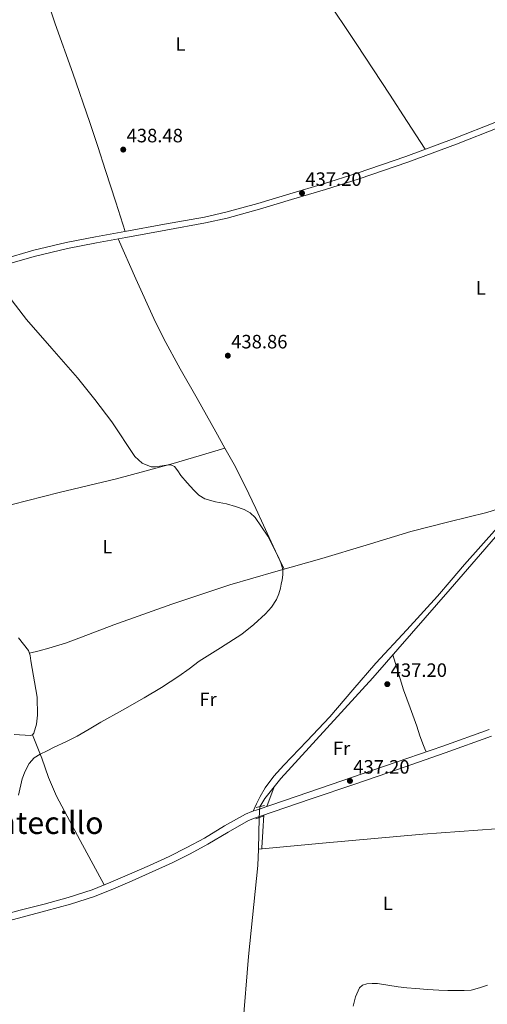
# Model space of a CAD drawing. Units: metres. Extents: x 594709 to 601663, y 4659673 to 4664396.
# Drawn here: x 595586 to 595828, y 4662291 to 4662800 of the extents above; entities that cross this region are included whole.
import ezdxf
from ezdxf.enums import TextEntityAlignment as Align

# ---------------------------------------------------------------- set-up
doc = ezdxf.new("R2010")
doc.units = ezdxf.units.M
doc.header["$MEASUREMENT"] = 0
for name, pattern in [('DGN Style 2', [86.9092, 52.14552, -34.76368]), ('DGN Style 3', [121.67287999999999, 86.9092, -34.76368]), ('DGN Style 5', [60.836439999999996, 26.07276, -34.76368])]:
    doc.linetypes.add(name, pattern=pattern)
for name, color, linetype, lineweight in [('Nivel 13', 7, 'Continuous', 0), ('Nivel 21', 7, 'Continuous', 0), ('Nivel 22', 7, 'Continuous', 0), ('Nivel 36', 7, 'Continuous', 0), ('Nivel 37', 7, 'Continuous', 0), ('Nivel 41', 7, 'Continuous', 0), ('Nivel 45', 7, 'Continuous', 0), ('Nivel 5', 7, 'Continuous', 0), ('Nivel 7', 7, 'Continuous', 0)]:
    doc.layers.add(name, color=color, linetype=linetype, lineweight=lineweight)
doc.styles.add('Style-Arial', font='txt')
doc.styles.add('Style-Arial Narrow', font='txt')
doc.styles.add('Style-Times New Roman', font='txt')

# ---------------------------------------------------------------- blocks, each defined once
blk = doc.blocks.new('5PATER')
at = {"layer": 'Nivel 7', "linetype": 'Continuous', "lineweight": 0}
h = blk.add_hatch(color=51, dxfattribs=at)
edge = h.paths.add_edge_path()
edge.add_ellipse((0.002061955630779266, -0.001165669411420822), major_axis=(-1.095731442372465, -1.110710699892244), ratio=0.9994222409660318, start_angle=0, end_angle=360)

msp = doc.modelspace()

# ---------------------------------------------------------------- linework, layer by layer
at = {"layer": 'Nivel 13', "color": 4, "linetype": 'Continuous', "lineweight": 0, "extrusion": (-0.0004038804380325087, -0.01599760564304376, 0.9998719485485537), "elevation": -74390.84333293527, "flags": 128}
msp.add_lwpolyline([(477849.2879550532, 4675344.979224738), (477849.2879550532, 4675328.731969588)], dxfattribs=at)
at = {"layer": 'Nivel 13', "color": 4, "linetype": 'Continuous', "lineweight": 0}
for points in [[(595710.0100000016, 4662392.920000002, 437.05), (595712.5599999987, 4662397.129999999, 437.07), (595720.8099999987, 4662407.530000001, 437.01), (595768.4499999993, 4662459.57, 436.93), (595808.5599999987, 4662505.43, 436.75), (595845.3500000015, 4662548.039999999, 436.46), (595854.6900000013, 4662551.879999999, 436.59), (595902.3099999987, 4662573, 435.57)], [(595709.1900000013, 4662370.969999999, 436.58), (595742.370000001, 4662374.039999999, 436.98), (595794.4100000001, 4662378.699999999, 436.08), (595841.8099999987, 4662382.120000001, 434.96), (595880.0399999991, 4662384.629999999, 434.98)], [(595690.25, 4661998.890000001, 437.78), (595691.7100000009, 4662021.440000001, 437.6), (595692.879999999, 4662065.280000001, 437.48), (595693.3500000015, 4662107.719999999, 437.44), (595694.370000001, 4662135.920000002, 437.27), (595695.0100000016, 4662153.719999999, 437.16), (595696.129999999, 4662190.379999999, 437.06), (595696.75, 4662216.68, 437.14), (595699.4299999997, 4662253.080000002, 437.25), (595701.120000001, 4662279.550000001, 437.65), (595704.1000000015, 4662315.309999999, 437.64), (595708.9699999988, 4662362.460000001, 437.11), (595709.1900000013, 4662370.969999999, 436.58)]]:
    msp.add_polyline3d(points, dxfattribs=at)
at = {"layer": 'Nivel 21', "color": 1, "linetype": 'DGN Style 2', "lineweight": 0, "elevation": 438.12, "flags": 128}
msp.add_lwpolyline([(595712.3299999982, 4662393.48), (595708.1000000015, 4662392.460000001)], dxfattribs=at)
at = {"layer": 'Nivel 21', "color": 1, "linetype": 'DGN Style 2', "lineweight": 0, "extrusion": (0.02752540440583791, 0.01010698443026861, 0.9995700080424691), "elevation": 63957.81951019019, "flags": 128}
msp.add_lwpolyline([(4171335.187644321, -2165314.922214799), (4171335.187644321, -2165319.014659055)], dxfattribs=at)
at = {"layer": 'Nivel 21', "color": 7, "linetype": 'DGN Style 3', "lineweight": 0}
for points in [[(595874.129999999, 4662762.75, 434.58), (595864.9600000009, 4662759.420000002, 434.81), (595854.4899999984, 4662755.620000001, 435.07), (595832.4899999984, 4662747.199999999, 435.54), (595810.6000000015, 4662738.66, 435.93), (595785.5599999987, 4662729.43, 436.32), (595760.3599999994, 4662720.699999999, 436.73), (595742.9800000004, 4662715.23, 437.19), (595725.4600000009, 4662710.059999999, 437.68), (595708.8999999985, 4662705.09, 438.07), (595692.3500000015, 4662700.489999998, 438.44), (595681.2300000004, 4662698.030000001, 438.65), (595660.6600000001, 4662694.25, 439.01), (595640.0100000016, 4662690.489999998, 439.36), (595624.879999999, 4662687.710000001, 439.61), (595609.6799999997, 4662684.879999999, 439.85), (595593.0100000016, 4662680.879999999, 440.03), (595576.5700000003, 4662676.120000001, 440.16)], [(595573.4400000013, 4662336.059999999, 440.07), (595585.8999999985, 4662339.350000001, 439.96), (595598.2399999984, 4662342.539999999, 439.84), (595610.8000000007, 4662345.949999999, 439.61), (595623.0799999982, 4662349.870000001, 439.36), (595632.7300000004, 4662353.780000001, 439.19), (595642.3999999985, 4662358.010000002, 439.03), (595652.7800000012, 4662362.52, 438.88), (595663.0100000016, 4662367.140000001, 438.72), (595672.1900000013, 4662371.780000001, 438.52), (595681.2199999988, 4662376.699999999, 438.34), (595691.629999999, 4662383.02, 438.25), (595702.5500000007, 4662389.109999999, 438.18), (595705.870000001, 4662390.440000001, 438.17), (595709.0199999996, 4662391.52, 438.15), (595722.1999999993, 4662395.989999998, 437.84), (595735.370000001, 4662400.469999999, 437.46), (595757.9200000018, 4662408.170000002, 437.08), (595780.4499999993, 4662415.890000001, 436.69), (595804.6099999994, 4662424.260000002, 436.19), (595828.6400000006, 4662432.879999999, 435.73)]]:
    msp.add_polyline3d(points, dxfattribs=at)
at = {"layer": 'Nivel 21', "color": 7, "linetype": 'Continuous', "lineweight": 0}
for points in [[(595577.4699999988, 4662673.109999999, 440.16), (595593.8200000003, 4662677.84, 440.03), (595610.3399999999, 4662681.800000001, 439.85), (595625.4600000009, 4662684.620000001, 439.61), (595640.5799999982, 4662687.399999999, 439.36), (595661.2199999988, 4662691.149999999, 439.01), (595681.8599999994, 4662694.949999999, 438.65), (595693.1099999994, 4662697.440000001, 438.44), (595709.7699999996, 4662702.07, 438.07), (595726.3500000015, 4662707.050000001, 437.68), (595743.8999999985, 4662712.219999999, 437.19), (595761.3500000015, 4662717.719999999, 436.73), (595786.620000001, 4662726.469999999, 436.32), (595811.7199999988, 4662735.719999999, 435.93), (595833.629999999, 4662744.27, 435.54), (595855.5899999999, 4662752.68, 435.07), (595866.0300000012, 4662756.460000001, 434.81), (595876.3299999982, 4662760.199999999, 434.56)], [(595829.9299999997, 4662429.399999999, 435.73), (595805.8500000015, 4662420.75, 436.19), (595781.6600000001, 4662412.370000001, 436.69), (595759.120000001, 4662404.649999999, 437.08), (595736.5700000003, 4662396.949999999, 437.46), (595723.3999999985, 4662392.469999999, 437.84), (595710.2199999988, 4662388, 438.15), (595707.1600000001, 4662386.949999999, 438.17), (595704.1600000001, 4662385.75, 438.18), (595693.5100000016, 4662379.800000001, 438.25), (595683.0700000003, 4662373.48, 438.34), (595673.9200000018, 4662368.489999998, 438.52), (595664.620000001, 4662363.780000001, 438.72), (595654.2800000012, 4662359.120000001, 438.88), (595643.8900000006, 4662354.600000001, 439.03), (595634.1700000018, 4662350.359999999, 439.19), (595624.3500000015, 4662346.370000001, 439.36), (595611.8500000015, 4662342.390000001, 439.61), (595599.1999999993, 4662338.949999999, 439.84), (595586.8399999999, 4662335.75, 439.96), (595574.4899999984, 4662332.489999998, 440.07)]]:
    msp.add_polyline3d(points, dxfattribs=at)
at = {"layer": 'Nivel 22', "color": 4, "linetype": 'DGN Style 5', "lineweight": 0, "extrusion": (-0.002625460849458101, -0.03656434500098964, 0.99932785192347), "elevation": -171604.6003282537, "flags": 128}
msp.add_lwpolyline([(260262.1682587266, 4689946.03512796), (260262.1682587266, 4689940.306576658)], dxfattribs=at)
at = {"layer": 'Nivel 36', "color": 92, "linetype": 'Continuous', "lineweight": 0, "extrusion": (0.005887301026880764, 0.01555600166893821, 0.9998616656811555), "elevation": 76473.39833690989, "flags": 128}
msp.add_lwpolyline([(595700.6239463538, 4661767.512482706), (595704.4549398087, 4661777.633707397)], dxfattribs=at)
at = {"layer": 'Nivel 36', "color": 92, "linetype": 'Continuous', "lineweight": 0, "extrusion": (0.998307324215096, -0.0575946533201017, 0.008083460115102616), "elevation": 326178.5740780111, "flags": 128}
msp.add_lwpolyline([(4688942.223224513, -2198.893335620087), (4688942.744089175, -2198.893335620087), (4688951.238234185, -2198.993338560598), (4688959.732379191, -2199.083341827907)], dxfattribs=at)
at = {"layer": 'Nivel 36', "color": 92, "linetype": 'Continuous', "lineweight": 0}
for points in [[(595700.620000001, 4662878.210000001, 436.55), (595711.6999999993, 4662860.890000001, 436.65), (595722.7699999996, 4662843.57, 436.75), (595732.8900000006, 4662828.239999998, 436.54), (595743.129999999, 4662812.98, 436.24), (595760.1499999985, 4662787.359999999, 436.13), (595777.0399999991, 4662761.649999999, 436.11), (595786.3000000007, 4662747.379999999, 436.14), (595795.5599999987, 4662733.120000001, 436.16)], [(595582.8399999999, 4662859.289999999, 438.75), (595589.2199999988, 4662842.66, 438.88), (595596.6400000006, 4662820.330000002, 438.91), (595604.0100000016, 4662797.98, 438.93), (595613.0899999999, 4662772.5, 438.9), (595622.0199999996, 4662746.969999999, 438.89), (595626.0899999999, 4662734.580000002, 438.94), (595630.1000000015, 4662722.170000002, 438.99), (595635.3299999982, 4662705.780000001, 439.04), (595640.1999999993, 4662690.530000001, 439.08)], [(595636.6000000015, 4662686.670000002, 439.42), (595645.8099999987, 4662666.100000001, 439.27), (595655.0100000016, 4662645.539999999, 439.12), (595660.1700000018, 4662634.940000001, 439.08), (595668.7600000016, 4662619.440000001, 439.16), (595677.5500000007, 4662604.059999999, 439.26), (595682.3200000003, 4662595.48, 439.31), (595687.0899999999, 4662586.920000002, 439.37), (595691.870000001, 4662578.460000001, 439.48), (595696.629999999, 4662569.989999998, 439.6), (595702.3999999985, 4662558.710000001, 439.78), (595707.8099999987, 4662547.239999998, 439.97), (595711.7699999996, 4662538.559999999, 440), (595715.7800000012, 4662529.91, 439.87), (595719.1799999997, 4662522.859999999, 439.68), (595722.5799999982, 4662515.809999999, 439.49)], [(595691.8900000006, 4662578.420000002, 439.48), (595678.5100000016, 4662574.41, 439.73), (595665.120000001, 4662570.41, 439.98), (595635.7199999988, 4662562.559999999, 440.35), (595606.129999999, 4662555.420000002, 440.65), (595581.8099999987, 4662549.330000002, 441.04), (595557.4600000009, 4662543.43, 441.57), (595551.879999999, 4662542.140000001, 441.72), (595546.3000000007, 4662540.850000001, 441.87)], [(595833.5300000012, 4662547.050000001, 437.78), (595827.4600000009, 4662545.170000002, 437.81), (595807.7699999996, 4662540.350000001, 437.89), (595788.1099999994, 4662535.219999999, 438.08), (595765.0599999987, 4662528.260000002, 438.56), (595742.0199999996, 4662521.27, 439.1), (595718.1999999993, 4662514.580000002, 439.58), (595694.4299999997, 4662507.690000001, 440.05), (595664.3099999987, 4662497.629999999, 440.62), (595634.3500000015, 4662487.059999999, 441.15), (595617.6799999997, 4662480.600000001, 441.23), (595609.3099999987, 4662477.48, 441.24), (595600.7800000012, 4662474.890000001, 441.34), (595595.7199999988, 4662473.600000001, 441.45), (595590.6600000001, 4662472.309999999, 441.56)], [(595706.4200000018, 4662390.629999999, 438.16), (595708.2699999996, 4662394.43, 438.13), (595710.129999999, 4662398.23, 438.09), (595712.6400000006, 4662402.609999999, 438.07), (595717.2300000004, 4662408.670000002, 438.06), (595722.3000000007, 4662414.390000001, 438.05), (595734.3000000007, 4662426.890000001, 437.94), (595746.1900000013, 4662439.449999999, 437.84), (595758.0399999991, 4662453.32, 437.8), (595769.9299999997, 4662467.16, 437.81), (595785.9800000004, 4662484.460000001, 437.87), (595801.9499999993, 4662501.830000002, 437.92), (595808.9200000018, 4662510.050000001, 437.88), (595815.8900000006, 4662518.260000002, 437.84), (595824.3200000003, 4662527.710000001, 437.82), (595832.7899999991, 4662537.140000001, 437.81)], [(595585.0399999991, 4662480.239999998, 441.86), (595590.1900000013, 4662473.77, 441.57), (595591.0500000007, 4662471.109999999, 441.55), (595591.3599999994, 4662468.359999999, 441.55), (595594.6000000015, 4662449.620000001, 441.18), (595594.8999999985, 4662440.210000001, 440.91), (595594.2600000016, 4662435.530000001, 440.76), (595592.9100000001, 4662430.890000001, 440.61), (595592.2600000016, 4662430.059999999, 440.54), (595591.2899999991, 4662429.75, 440.48), (595582.8000000007, 4662430.32, 440.5)], [(595778.8099999987, 4662471.420000002, 437.89), (595780.8099999987, 4662464.84, 437.58), (595782.5799999982, 4662459.129999999, 437.48), (595784.4100000001, 4662453.449999999, 437.37), (595787.75, 4662444, 437.09), (595791.1700000018, 4662434.580000002, 436.8), (595792.8000000007, 4662429.510000002, 436.8), (595794.620000001, 4662424.52, 436.65), (595795.3399999999, 4662422.899999999, 436.51), (595796.0500000007, 4662421.289999999, 436.37)], [(595629.3099999987, 4662352.399999999, 439.26), (595616.9800000004, 4662375.34, 439.49), (595604.6499999985, 4662398.280000001, 439.73), (595600.5899999999, 4662408.010000002, 439.76), (595597.1000000015, 4662417.989999998, 439.98), (595594.7100000009, 4662424.07, 440.26), (595592.3200000003, 4662430.140000001, 440.54)], [(595758.2100000009, 4662289.66, 437.22), (595759.5399999991, 4662294.489999998, 437.14), (595761.5300000012, 4662299.210000001, 437.08), (595763.1799999997, 4662300.640000001, 437.08), (595765.3500000015, 4662301.23, 437.08), (595768.0899999999, 4662301.489999998, 437.08), (595770.8200000003, 4662301.370000001, 437.08), (595776.1700000018, 4662300.539999999, 437.09), (595781.5300000012, 4662299.75, 437.11), (595786.1099999994, 4662299.23, 437.12), (595790.7100000009, 4662298.760000002, 437.14), (595796.6799999997, 4662298.25, 437.03), (595802.6600000001, 4662297.91, 436.82), (595807.25, 4662297.84, 436.65), (595811.8500000015, 4662297.830000002, 436.45), (595815.6499999985, 4662297.739999998, 436.15), (595819.4299999997, 4662297.989999998, 435.86), (595823.6400000006, 4662299.16, 435.72), (595827.8000000007, 4662300.52, 435.67)]]:
    msp.add_polyline3d(points, dxfattribs=at)
at = {"layer": 'Nivel 5', "color": 30, "linetype": 'Continuous', "lineweight": 0, "elevation": 440, "flags": 128}
for points in [[(595602.3500000015, 4662629.949999999), (595589.1499999985, 4662645.080000002), (595579.5500000007, 4662657.68)], [(595584.9299999997, 4662398.830000002), (595586.9899999984, 4662407.239999998), (595588.4699999988, 4662411.34), (595590.5, 4662415.32), (595593.0700000003, 4662418.109999999), (595596.2899999991, 4662420.050000001), (595599.9200000018, 4662421.870000001), (595603.5599999987, 4662423.68), (595609.4699999988, 4662426.550000001), (595615.370000001, 4662429.48), (595621.5500000007, 4662432.989999998), (595627.6499999985, 4662436.620000001), (595638.8299999982, 4662442.890000001), (595650.0100000016, 4662449.18), (595659.1000000015, 4662454.649999999), (595668.0100000016, 4662460.440000001), (595673.2800000012, 4662464.27), (595678.5199999996, 4662468.16), (595689.5399999991, 4662475.190000001), (595700.6099999994, 4662482.219999999), (595706.9200000018, 4662487.210000001), (595712.8200000003, 4662492.760000002), (595715.9899999984, 4662496.190000001), (595718.5500000007, 4662500.09), (595719.7399999984, 4662502.969999999), (595720.5700000003, 4662505.949999999), (595721.0399999991, 4662508.129999999), (595721.4299999997, 4662510.330000002), (595721.7800000012, 4662512.960000001), (595721.7899999991, 4662515.59), (595720.8900000006, 4662519.080000002), (595719.370000001, 4662522.449999999), (595714.1000000015, 4662532.82), (595707.5300000012, 4662542.489999998), (595704.9699999988, 4662545.030000001), (595701.8999999985, 4662546.760000002), (595697.3200000003, 4662548.260000002), (595692.6999999993, 4662549.550000001), (595687.0599999987, 4662550.719999999), (595681.4600000009, 4662552.16), (595678.3599999994, 4662554.07), (595675.7399999984, 4662556.699999999), (595672.370000001, 4662560.489999998), (595669.1099999994, 4662564.350000001), (595667.5300000012, 4662566.640000001), (595665.6999999993, 4662568.920000002), (595664.2600000016, 4662569.649999999), (595662.6799999997, 4662569.870000001), (595658.2100000009, 4662569.18), (595655.9699999988, 4662568.699999999), (595653.75, 4662568.809999999), (595649.1000000015, 4662570.739999998), (595645.2699999996, 4662574.080000002), (595633.3399999999, 4662592.09), (595624.5300000012, 4662603.530000001), (595615.5399999991, 4662614.84), (595602.3500000015, 4662629.949999999)]]:
    msp.add_lwpolyline(points, dxfattribs=at)

# ---------------------------------------------------------------- block references
at = {"layer": 'Nivel 7', "color": 51, "linetype": 'Continuous', "lineweight": 0}
for p in [(595639.2300000004, 4662732.920000002, 438.48), (595731.7800000012, 4662710.390000001, 437.2), (595693.379999999, 4662626.289999999, 438.86), (595775.9299999997, 4662456.309999999, 437.2), (595756.6099999994, 4662406.260000002, 437.2)]:
    msp.add_blockref('5PATER', p, dxfattribs=at)

# ---------------------------------------------------------------- texts
at = {"layer": 'Nivel 37', "color": 92, "linetype": 'Continuous', "lineweight": 0, "style": 'Style-Arial Narrow'}
for s, p in [('L', (595668.913147103, 4662787.579980001, 437.65)), ('L', (595824.3031471036, 4662661.36998, 436.32)), ('L', (595631.0131471045, 4662527.479979999, 440.75)), ('Fr', (595683.1124934927, 4662448.45998, 439.49)), ('Fr', (595752.2724934928, 4662423.079980001, 437.44)), ('L', (595776.163147103, 4662342.929979999, 437.05))]:
    msp.add_text(s, height=6.99996, dxfattribs=at).set_placement(p, align=Align.MIDDLE_CENTER)
at = {"layer": 'Nivel 41', "color": 7, "linetype": 'Continuous', "lineweight": 0, "style": 'Style-Arial'}
for s, p in [('438.48', (595640.9699999988, 4662736.670000002, 438.48)), ('437.20', (595733.5100000016, 4662714.140000001, 437.2)), ('438.86', (595695.1099999994, 4662630.039999999, 438.86)), ('437.20', (595777.6700000018, 4662460.059999999, 437.2)), ('437.20', (595758.3399999999, 4662410.010000002, 437.2))]:
    msp.add_text(s, height=6.99996, dxfattribs=at).set_placement(p)
at = {"layer": 'Nivel 45', "color": 7, "linetype": 'Continuous', "lineweight": 0, "style": 'Style-Times New Roman'}
msp.add_text('El Montecillo', height=11.49996, dxfattribs=at).set_placement((595581.8523681052, 4662384.54998, 440), align=Align.MIDDLE_CENTER)

doc.saveas('drawing.dxf')
